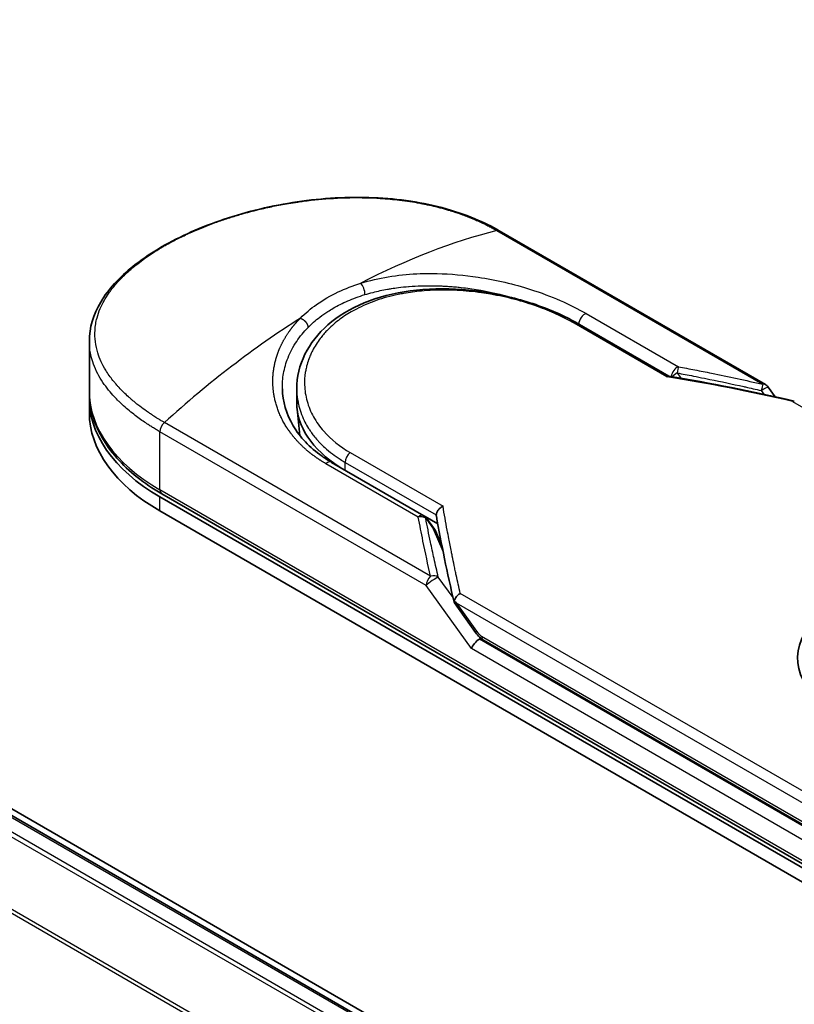
# Model space of a CAD drawing. Units: millimetres. Extents: x 72 to 6769, y 40 to 1451.
# Drawn here: x 359 to 434, y 934 to 1029 of the extents above; entities that cross this region are included whole.
import ezdxf

# ---------------------------------------------------------------- set-up
doc = ezdxf.new("R2010")
doc.units = ezdxf.units.MM
doc.header["$LTSCALE"] = 5
doc.layers.add('Visible (ISO)', color=7, linetype='Continuous', lineweight=35)
doc.layers.add('Visible Narrow (ISO)', color=7, linetype='Continuous', lineweight=25)

msp = doc.modelspace()

# ---------------------------------------------------------------- linework, layer by layer
at = {"layer": 'Visible (ISO)'}
for p, q in [((522.8189, 857.2552), (225.7936, 1028.7428)), ((521.4335, 857.4076), (226.9376, 1027.4349)), ((430.8649, 993.465), (405.1184, 1008.3298)), ((412.6609, 999.392), (421.5217, 994.2762)), ((365.4585, 992.8111), (365.4585, 997.653)), ((385.5197, 991.7034), (385.5197, 993.055)), ((431.1254, 993.229), (431.8048, 992.2821)), ((365.4585, 990.7699), (365.4585, 992.1307)), ((385.8292, 988.5345), (385.5504, 991.132)), ((388.8919, 985.9446), (397.8207, 980.7895)), ((372.2927, 982.6049), (443.0033, 941.7801)), ((443.1759, 942.079), (372.4652, 982.9039)), ((372.2927, 981.2441), (443.0033, 940.4193)), ((397.9388, 980.7069), (399.1616, 980.001)), ((398.0788, 980.5568), (398.8517, 979.4906)), ((399.5752, 977.8236), (398.9454, 979.324)), ((400.7755, 972.3556), (402.8292, 969.493)), ((403.58, 968.75), (443.7652, 945.5491))]:
    msp.add_line(p, q, dxfattribs=at)
for centre, start, end in [((430.4482, 992.7433), 35.649907, 60), ((397.4041, 980.0678), 35.936418, 59.999949), ((398.177, 979.0015), 22.771848, 35.936496)]:
    msp.add_arc(centre, 0.8333, start, end, dxfattribs=at)
for centre, major_axis, ratio, start_param, end_param in [((388.7918, 992.1307), (-23.3333, 0), 0.5773503, 6.0642997, 6.0643023), ((388.7918, 992.1307), (-23.3333, 0), 0.5773503, 6.2583644, 7.0685835), ((401.5197, 991.7034), (-16, 0), 0.5773503, 0, 0.7384935), ((388.7918, 990.7699), (-23.3333, 0), 0.5773503, 0, 0.7853982), ((446.8924, 967.0234), (12.9265, 0), 0.5773503, 6.173601, 9.8735937), ((407.3693, 976.0162), (-8.5807, 2.8095), 0.7250098, 0.9574347, 0.9944899), ((403.001, 968.2775), (-0.5704, -0.6297), 0.3788522, 4.0085227, 5.5793191), ((402.1676, 969.4391), (1.1622, -0.4333), 0.4514162, 5.9263231, 6.1390733), ((402.2243, 969.3601), (1.6243, -2.9046), 0.2252866, 1.2997199, 1.3174832), ((402.1676, 969.4951), (1.0261, -1.315), 0.4407385, 0.8249934, 0.855705), ((403.9967, 969.4717), (-0.4167, -0.7217), 0.5773503, 6.2831095, 6.2832033)]:
    msp.add_ellipse(centre, major_axis=major_axis, ratio=ratio, start_param=start_param, end_param=end_param, dxfattribs=at)
for points, knots in [([(365.4585, 997.653), (365.4584, 998.9401), (365.8446, 1000.2351), (367.2859, 1002.6692), (368.3619, 1003.8424), (371.149, 1006.0668), (372.9361, 1007.1344), (376.927, 1008.9608), (379.1763, 1009.7434), (383.8494, 1010.9108), (386.3293, 1011.3119), (391.2526, 1011.6458), (393.7566, 1011.5777), (398.4701, 1010.9308), (400.7378, 1010.3377), (403.5755, 1009.1535), (404.3721, 1008.7607), (405.1184, 1008.3298)], [0.0000837, 0.0000837, 0.0000837, 0.0000837, 0.41554, 0.41554, 0.8361633, 0.8361633, 1.284609, 1.284609, 1.7293811, 1.7293811, 2.171886, 2.171886, 2.6186717, 2.6186717, 3.0673693, 3.0673693, 3.2546564, 3.2546564, 3.2546564, 3.2546564]), ([(385.5197, 993.055), (385.5198, 994.191), (385.7926, 995.3404), (386.8244, 997.4339), (387.5871, 998.406), (389.5129, 1000.0845), (390.7079, 1000.8056), (393.3906, 1001.9119), (394.9165, 1002.3044), (398.1142, 1002.7337), (399.8275, 1002.7712), (403.2253, 1002.5218), (404.9524, 1002.23), (408.1821, 1001.3951), (409.7265, 1000.844), (411.6401, 999.9506), (412.1664, 999.6775), (412.6609, 999.392)], [0.0000097, 0.0000097, 0.0000097, 0.0000097, 0.2942976, 0.2942976, 0.5841203, 0.5841203, 0.8801939, 0.8801939, 1.1819269, 1.1819269, 1.4878992, 1.4878992, 1.7960939, 1.7960939, 2.1022447, 2.1022447, 2.2262416, 2.2262416, 2.2262416, 2.2262416]), ([(421.5019, 994.2794), (421.4891, 994.2815), (421.4756, 994.2815), (421.4306, 994.2744), (421.397, 994.2592), (421.3532, 994.2284), (421.3447, 994.222), (421.3361, 994.215)], [-0.021143366, -0.021143366, -0.021143366, -0.021143366, -0.014523547, -0.014523547, 0, 0, 0.003465603, 0.003465603, 0.003465603, 0.003465603]), ([(384.1343, 993.0663), (384.1603, 991.8471), (384.5135, 990.6134), (385.8204, 988.3942), (386.773, 987.3747), (388.2625, 986.3267), (388.5704, 986.1303), (388.8919, 985.9446)], [0, 0, 0, 0, 0.35455506, 0.35455506, 0.69693083, 0.69693083, 0.78060307, 0.78060307, 0.78060307, 0.78060307]), ([(365.4585, 992.8111), (365.4585, 992.0554), (365.5618, 991.2998), (365.9685, 989.8172), (366.2716, 989.0904), (367.062, 987.686), (367.5491, 987.0084), (368.6896, 985.716), (369.343, 985.1012), (370.7979, 983.9451), (371.5995, 983.4037), (372.4652, 982.9039)], [3.92699082, 3.92699082, 3.92699082, 3.92699082, 4.08407045, 4.08407045, 4.24115008, 4.24115008, 4.39822972, 4.39822972, 4.55530935, 4.55530935, 4.71238898, 4.71238898, 4.71238898, 4.71238898]), ([(433.4824, 991.8317), (433.4913, 991.8372), (433.5001, 991.8422), (433.5382, 991.8613), (433.566, 991.8692), (433.6143, 991.8706), (433.6353, 991.8656), (433.654, 991.8547)], [-0.003547409, -0.003547409, -0.003547409, -0.003547409, 0, 0, 0.01211107, 0.01211107, 0.022922485, 0.022922485, 0.022922485, 0.022922485]), ([(399.0176, 980.8592), (399.0183, 980.9409), (399.0368, 981.026), (399.1061, 981.196), (399.1564, 981.2792), (399.2847, 981.4384), (399.363, 981.5125), (399.5178, 981.6264), (399.5909, 981.6696), (399.6674, 981.7049), (399.6691, 981.7057), (399.6707, 981.7064)], [0.000001, 0.000001, 0.000001, 0.000001, 0.018080043, 0.018080043, 0.036295896, 0.036295896, 0.055519199, 0.055519199, 0.070877664, 0.070877664, 0.071213014, 0.071213014, 0.071213014, 0.071213014]), ([(400.7644, 972.5463), (400.7768, 972.6186), (400.8019, 972.6923), (400.874, 972.8368), (400.9204, 972.9068), (401.0215, 973.0283), (401.0735, 973.0806), (401.1811, 973.172), (401.2358, 973.2116), (401.3085, 973.2564), (401.3248, 973.2659), (401.3412, 973.275)], [0.000001, 0.000001, 0.000001, 0.000001, 0.015758643, 0.015758643, 0.031372002, 0.031372002, 0.044623373, 0.044623373, 0.056759808, 0.056759808, 0.060218781, 0.060218781, 0.060218781, 0.060218781]), ([(400.7755, 972.3556), (400.7746, 972.3568), (400.7737, 972.3581), (400.7565, 972.3836), (400.7471, 972.4114), (400.7434, 972.4741), (400.7497, 972.5091), (400.7644, 972.5463)], [0.022084671, 0.022084671, 0.022084671, 0.022084671, 0.022723533, 0.022723533, 0.035112537, 0.035112537, 0.047974053, 0.047974053, 0.047974053, 0.047974053]), ([(403.58, 968.7501), (403.4394, 968.8313), (403.3122, 968.9363), (403.0629, 969.1862), (402.9416, 969.3363), (402.8292, 969.493)], [0, 0, 0, 0, 0.030484184, 0.030484184, 0.065431169, 0.065431169, 0.065431169, 0.065431169])]:
    msp.add_open_spline(points, degree=3, knots=knots, dxfattribs=at)
for points in [[(398.8411, 1003.0218), (398.8417, 1003.0216), (398.8423, 1003.0214), (398.8429, 1003.0212)], [(421.5019, 994.2794), (425.5683, 993.6144), (429.6121, 992.8028), (433.6233, 991.8669)], [(399.0269, 980.7557), (399.0206, 980.7915), (399.0173, 980.8262), (399.0176, 980.8592)], [(400.7495, 972.4127), (400.083, 975.2512), (399.5036, 978.038), (399.0269, 980.7557)]]:
    msp.add_open_spline(points, degree=3, dxfattribs=at)
at = {"layer": 'Visible Narrow (ISO)'}
for p, q in [((226.6876, 1027.4102), (521.2868, 857.3232)), ((225.1674, 1026.3856), (519.6394, 856.3721)), ((520.0382, 856.6023), (225.439, 1026.6893)), ((222.3271, 1020.6623), (516.587, 850.7713)), ((516.7156, 851.0531), (222.409, 1020.971)), ((404.8624, 1008.3555), (430.6089, 993.4908)), ((413.5115, 1000.3423), (422.4404, 995.1872)), ((421.3361, 994.215), (412.3524, 999.4017)), ((422.3147, 994.5908), (422.669, 994.0845)), ((430.4483, 992.8842), (430.7069, 992.5239)), ((433.4824, 991.8317), (476.1623, 967.1905)), ((398.4677, 974.9341), (372.7212, 989.7988)), ((398.0391, 974.032), (372.2927, 988.8967)), ((372.2927, 983.2853), (372.2927, 988.8967)), ((390.687, 986.8931), (399.6707, 981.7064)), ((397.2784, 980.6599), (388.3495, 985.815)), ((390.206, 985.1858), (390.206, 985.9466)), ((390.206, 985.9466), (399.0176, 980.8592)), ((443.0033, 942.4605), (372.2927, 983.2853)), ((372.2927, 981.2441), (372.2927, 982.6049)), ((397.9934, 980.5488), (398.7662, 979.4826)), ((399.6777, 977.3113), (398.7662, 979.4826)), ((399.5233, 978.087), (399.4459, 978.1316)), ((400.6438, 972.8655), (399.2176, 974.8534)), ((402.4117, 967.9373), (398.0392, 974.032)), ((444.0212, 948.6338), (401.3412, 973.275)), ((443.5926, 947.7317), (400.9855, 972.3309)), ((400.9855, 972.3309), (402.917, 969.6386)), ((403.4074, 969.1315), (443.5926, 945.9306)), ((443.5926, 945.5224), (403.1882, 968.8498)), ((443.0033, 944.5017), (402.4117, 967.9373))]:
    msp.add_line(p, q, dxfattribs=at)
for centre, major_axis, ratio, start_param, end_param in [((390.8965, 951.8405), (-40.3292, -52.7204), 0.5890509, 3.7782458, 4.0402187), ((404.7017, 1007.6081), (0.4167, 0.7217), 0.5773503, 0, 0.5092192), ((391.68, 1002.5605), (0.2456, -0.7963), 0.4548502, 0.9140083, 2.4789232), ((388.7918, 992.8111), (20.8333, 0), 0.5773503, 1.0073439, 1.0073767), ((386.6871, 949.4102), (-40.9219, -55.6441), 0.5439864, 4.0914854, 4.3534583), ((413.3858, 999.605), (-0.4167, -0.7217), 0.5773503, 3.7120049, 5.4282404), ((412.2442, 998.6703), (0.4167, 0.7217), 0.5773503, 6.2831841, 6.8838242), ((422.3147, 994.4499), (-0.4167, -0.7217), 0.5773503, 3.7120091, 5.3122052), ((422.3147, 994.4499), (-0.1527, -0.8192), 0.0314285, 3.59843, 4.5453758), ((463.0273, 912.8215), (114.2437, -61.6909), 0.4900215, 2.0821655, 2.190028), ((422.3147, 994.4499), (-0.6828, -0.4778), 0.1392071, 4.6152878, 5.3895076), ((430.4482, 992.7433), (-0.1888, -0.8117), 0.0388777, 3.5512727, 4.5469797), ((430.4482, 992.7433), (0.4167, 0.7217), 0.5773503, 0, 0.5092256), ((388.7918, 992.8111), (-23.3333, 0), 0.5773503, 0, 0.7853982), ((372.8819, 989.2369), (0.4167, 0.7217), 0.5773503, 1.0615772, 2.3561945), ((401.5197, 988.5926), (-15.6667, 0), 0.5773503, 0.1071706, 0.1071724), ((390.7953, 986.2868), (-0.4167, -0.7217), 0.5773503, 4.1117504, 5.4977881), ((388.4752, 985.2229), (0.4167, 0.7217), 0.5773503, 0, 1.0003797), ((372.8819, 983.6255), (-0.4167, -0.7217), 0.5773503, 5.4977871, 6.2831853), ((397.4041, 980.0678), (0.4167, 0.7217), 0.5773503, 0.0000002, 1.0003797), ((397.4041, 980.0678), (0.818, 0.1593), 0.7263957, 0.6360667, 1.5829779), ((397.4041, 980.0678), (0.6747, 0.4891), 0.1274747, 0, 0.4242652), ((398.177, 979.0015), (0.6747, 0.4891), 0.1274747, 0, 0.4242158), ((398.177, 979.0015), (0.7684, 0.3226), 0.5351938, 0, 0.5044076), ((398.6284, 974.3722), (0.4167, 0.7217), 0.577375, 1.0616368, 2.3562078), ((398.6284, 974.3722), (0.6771, 0.4858), 0.1380712, 0.4248892, 2.5192583), ((398.6284, 974.3722), (0.8114, 0.1898), 0.7008381, 0.6094199, 1.6050556), ((403.5063, 969.9788), (-0.6771, -0.4858), 0.1380702, 5.6608507, 6.283187), ((402.5865, 971.9417), (1.0602, -2.8535), 0.2432493, 5.5559476, 5.9968027), ((403.9967, 969.4717), (-0.4167, -0.7217), 0.5773503, 5.4978014, 6.2831095)]:
    msp.add_ellipse(centre, major_axis=major_axis, ratio=ratio, start_param=start_param, end_param=end_param, dxfattribs=at)
for points, degree, knots in [([(372.7212, 989.7988), (372.6877, 989.8181), (372.6535, 989.8378), (372.6186, 989.8579), (372.5762, 989.8825), (372.533, 989.9078), (372.4884, 989.9344), (372.4444, 989.9605), (372.399, 989.9879), (372.3507, 990.0168), (372.3388, 990.024), (372.3268, 990.0312), (372.3148, 990.0384), (372.234, 990.0869), (372.1516, 990.137), (372.0677, 990.1891), (372.0255, 990.2153), (371.9828, 990.242), (371.9393, 990.2693), (371.9258, 990.2778), (371.9122, 990.2863), (371.8985, 990.2949), (371.8402, 990.3315), (371.7808, 990.369), (371.7208, 990.4074), (371.7078, 990.4157), (371.6947, 990.424), (371.6816, 990.4324), (371.5858, 990.4939), (371.4886, 990.5576), (371.3905, 990.6232), (371.2947, 990.6874), (371.1981, 990.7535), (371.0998, 990.8214), (371.059, 990.8496), (371.0177, 990.8782), (370.9762, 990.9072), (370.7707, 991.0508), (370.5578, 991.2041), (370.3459, 991.3651), (370.3154, 991.3883), (370.2849, 991.4116), (370.2544, 991.4351), (370.1282, 991.5323), (370.0026, 991.6322), (369.8783, 991.734), (369.7467, 991.8417), (369.6167, 991.9516), (369.4879, 992.063), (369.4048, 992.1349), (369.3219, 992.2079), (369.2395, 992.2821), (368.9258, 992.5645), (368.621, 992.8625), (368.3365, 993.1698), (368.261, 993.2514), (368.1869, 993.3337), (368.1142, 993.4165), (368.0647, 993.4729), (368.0157, 993.5296), (367.9674, 993.5867), (367.8908, 993.6772), (367.8157, 993.7685), (367.7424, 993.8605), (367.487, 994.1813), (367.2527, 994.5119), (367.0456, 994.8511), (366.7151, 995.3925), (366.4546, 995.9558), (366.2763, 996.534), (366.2227, 996.7077), (366.1765, 996.8828), (366.1376, 997.059), (366.057, 997.4247), (366.0107, 997.7856), (365.9982, 998.1492), (365.9849, 998.5344), (366.0093, 998.9226), (366.0757, 999.3228), (366.1077, 999.5153), (366.1492, 999.7085), (366.2005, 999.9019), (366.282, 1000.2089), (366.388, 1000.5165), (366.5187, 1000.8227), (366.7387, 1001.3382), (366.9983, 1001.8006), (367.3518, 1002.3093), (367.447, 1002.4463), (367.5438, 1002.5781), (367.6422, 1002.7059), (367.8671, 1002.9983), (368.1001, 1003.2702), (368.3482, 1003.536), (368.4682, 1003.6645), (368.5976, 1003.7976), (368.7366, 1003.9343), (368.9, 1004.095), (369.0767, 1004.2608), (369.267, 1004.4301), (369.3956, 1004.5446), (369.5279, 1004.6585), (369.6635, 1004.7717), (370.0801, 1005.1191), (370.4993, 1005.4384), (370.9738, 1005.7689), (371.4889, 1006.1278), (372.0433, 1006.4795), (372.6302, 1006.8184), (372.7404, 1006.882), (372.8517, 1006.9451), (372.964, 1007.0078), (373.3174, 1007.2049), (373.6845, 1007.3988), (374.0524, 1007.5835), (374.4294, 1007.7728), (374.8074, 1007.9525), (375.2056, 1008.1319), (375.4076, 1008.2229), (375.6147, 1008.3138), (375.8243, 1008.4034), (376.4535, 1008.6723), (377.0652, 1008.9131), (377.7283, 1009.1522), (377.771, 1009.1676), (377.8138, 1009.1829), (377.8567, 1009.1982), (378.2439, 1009.3361), (378.6391, 1009.4697), (379.0398, 1009.5978), (379.4128, 1009.717), (379.7923, 1009.8321), (380.1759, 1009.9421), (380.7203, 1010.0984), (381.273, 1010.2445), (381.8262, 1010.3787), (382.2639, 1010.4848), (382.8139, 1010.6081), (383.2564, 1010.6991), (383.7174, 1010.7939), (384.2068, 1010.8863), (384.7159, 1010.9722), (385.0267, 1011.0247), (385.3316, 1011.0725), (385.628, 1011.1158), (385.817, 1011.1434), (386.0026, 1011.1691), (386.1841, 1011.1931), (387.1459, 1011.3203), (388.1131, 1011.4138), (389.0713, 1011.4709), (390.1447, 1011.5349), (391.2067, 1011.5531), (392.237, 1011.5277), (392.6937, 1011.5164), (393.1443, 1011.4967), (393.587, 1011.4689), (394.2336, 1011.4284), (394.8644, 1011.3707), (395.4777, 1011.297), (396.1463, 1011.2166), (396.794, 1011.1172), (397.4186, 1011.0009), (397.5404, 1010.9782), (397.6614, 1010.9549), (397.7814, 1010.9309), (397.8376, 1010.9197), (397.8937, 1010.9084), (397.9496, 1010.8969), (398.2172, 1010.8419), (398.481, 1010.7836), (398.74, 1010.7224), (399.3101, 1010.5877), (399.8568, 1010.4386), (400.3687, 1010.282), (400.3791, 1010.2789), (400.3894, 1010.2757), (400.3997, 1010.2725), (400.7463, 1010.1661), (401.0853, 1010.054), (401.4101, 1009.9383), (401.5968, 1009.8719), (401.7788, 1009.8044), (401.9549, 1009.7365), (401.9953, 1009.7209), (402.0354, 1009.7053), (402.0751, 1009.6897), (402.2989, 1009.602), (402.5124, 1009.514), (402.7133, 1009.428), (402.7796, 1009.3996), (402.845, 1009.3713), (402.9094, 1009.343), (403.085, 1009.266), (403.2535, 1009.1891), (403.4148, 1009.1128), (403.5309, 1009.0579), (403.6432, 1009.0033), (403.7517, 1008.9496), (403.7572, 1008.9469), (403.7627, 1008.9442), (403.7682, 1008.9414), (403.7783, 1008.9364), (403.7882, 1008.9315), (403.798, 1008.9266), (403.8695, 1008.8911), (403.9353, 1008.8583), (403.9987, 1008.8259), (404.0613, 1008.7939), (404.1217, 1008.7624), (404.1826, 1008.7302), (404.2156, 1008.7128), (404.2487, 1008.6951), (404.2822, 1008.6773), (404.3415, 1008.6457), (404.3927, 1008.6184), (404.446, 1008.5892), (404.4683, 1008.577), (404.491, 1008.5645), (404.5146, 1008.5515), (404.5521, 1008.5309), (404.5894, 1008.51), (404.6259, 1008.4896), (404.6719, 1008.4637), (404.7166, 1008.4385), (404.7589, 1008.4145), (404.7953, 1008.3939), (404.8299, 1008.3742), (404.8624, 1008.3555)], 3, [0.0000002, 0.0000002, 0.0000002, 0.0000002, 0.2682475, 0.2682475, 0.2682475, 0.5950492, 0.5950492, 0.5950492, 0.9175476, 0.9175476, 0.9175476, 0.9973105, 0.9973105, 0.9973105, 1.5324971, 1.5324971, 1.5324971, 1.8013532, 1.8013532, 1.8013532, 1.884922, 1.884922, 1.884922, 2.2416162, 2.2416162, 2.2416162, 2.3189969, 2.3189969, 2.3189969, 2.8853233, 2.8853233, 2.8853233, 3.4384716, 3.4384716, 3.4384716, 3.6683296, 3.6683296, 3.6683296, 4.8051961, 4.8051961, 4.8051961, 4.9689965, 4.9689965, 4.9689965, 5.6470917, 5.6470917, 5.6470917, 6.3645688, 6.3645688, 6.3645688, 6.8278915, 6.8278915, 6.8278915, 8.5931806, 8.5931806, 8.5931806, 9.0617284, 9.0617284, 9.0617284, 9.3810896, 9.3810896, 9.3810896, 9.8870347, 9.8870347, 9.8870347, 11.6494142, 11.6494142, 11.6494142, 14.4627643, 14.4627643, 14.4627643, 15.3079613, 15.3079613, 15.3079613, 17.0624252, 17.0624252, 17.0624252, 18.9213702, 18.9213702, 18.9213702, 19.815389, 19.815389, 19.815389, 21.2343432, 21.2343432, 21.2343432, 23.6237641, 23.6237641, 23.6237641, 24.267204, 24.267204, 24.267204, 25.7384356, 25.7384356, 25.7384356, 26.4501686, 26.4501686, 26.4501686, 27.2870817, 27.2870817, 27.2870817, 27.853107, 27.853107, 27.853107, 29.5914632, 29.5914632, 29.5914632, 31.4790797, 31.4790797, 31.4790797, 31.8333722, 31.8333722, 31.8333722, 32.947562, 32.947562, 32.947562, 34.0894487, 34.0894487, 34.0894487, 34.6687336, 34.6687336, 34.6687336, 36.4081819, 36.4081819, 36.4081819, 36.5202413, 36.5202413, 36.5202413, 37.5311247, 37.5311247, 37.5311247, 38.4720504, 38.4720504, 38.4720504, 39.8075036, 39.8075036, 39.8075036, 40.8641004, 40.8641004, 40.8641004, 41.9647381, 41.9647381, 41.9647381, 42.6368082, 42.6368082, 42.6368082, 43.0653758, 43.0653758, 43.0653758, 45.3365296, 45.3365296, 45.3365296, 47.8809661, 47.8809661, 47.8809661, 49.0091114, 49.0091114, 49.0091114, 50.6570538, 50.6570538, 50.6570538, 52.4534826, 52.4534826, 52.4534826, 52.8039224, 52.8039224, 52.8039224, 52.968006, 52.968006, 52.968006, 53.7533676, 53.7533676, 53.7533676, 55.4817925, 55.4817925, 55.4817925, 55.5166925, 55.5166925, 55.5166925, 56.6883416, 56.6883416, 56.6883416, 57.3614027, 57.3614027, 57.3614027, 57.5157764, 57.5157764, 57.5157764, 58.3845884, 58.3845884, 58.3845884, 58.6716005, 58.6716005, 58.6716005, 59.4544999, 59.4544999, 59.4544999, 60.0177202, 60.0177202, 60.0177202, 60.0464036, 60.0464036, 60.0464036, 60.0988256, 60.0988256, 60.0988256, 60.4804935, 60.4804935, 60.4804935, 60.8578212, 60.8578212, 60.8578212, 61.0619869, 61.0619869, 61.0619869, 61.4219772, 61.4219772, 61.4219772, 61.5725379, 61.5725379, 61.5725379, 61.8121634, 61.8121634, 61.8121634, 62.1146609, 62.1146609, 62.1146609, 62.3745537, 62.3745537, 62.3745537, 62.3745537]), ([(391.7093, 1003.2571), (393.4416, 1003.7943), (395.2883, 1004.0837), (397.1339, 1004.1756), (397.5642, 1004.197), (397.997, 1004.2079), (398.4331, 1004.2084), (398.6538, 1004.2087), (398.8691, 1004.2064), (399.0929, 1004.2015), (400.4081, 1004.1728), (401.7495, 1004.0519), (403.0642, 1003.8517), (404.8114, 1003.5857), (406.5336, 1003.1775), (408.1489, 1002.6627), (410.1409, 1002.0279), (411.9702, 1001.2321), (413.5115, 1000.3423)], 3, [0, 0, 0, 0, 4.9210891, 4.9210891, 4.9210891, 6.0681686, 6.0681686, 6.0681686, 6.6484847, 6.6484847, 6.6484847, 10.0593264, 10.0593264, 10.0593264, 14.5917953, 14.5917953, 14.5917953, 20.1812515, 20.1812515, 20.1812515, 20.1812515]), ([(385.8744, 999.8883), (386.3375, 1000.3597), (386.8642, 1000.8058), (387.4463, 1001.216), (388.0813, 1001.6635), (388.7822, 1002.0682), (389.5335, 1002.4211), (390.2223, 1002.7446), (390.9533, 1003.0246), (391.7093, 1003.2571)], 3, [0, 0, 0, 0, 2.6620505, 2.6620505, 2.6620505, 5.5663935, 5.5663935, 5.5663935, 8.2287289, 8.2287289, 8.2287289, 8.2287289]), ([(412.3524, 999.4017), (411.8887, 999.6694), (411.3829, 999.933), (410.8347, 1000.1881), (410.2912, 1000.441), (409.6893, 1000.6923), (409.0614, 1000.9238), (408.392, 1001.1705), (407.6398, 1001.4126), (406.8956, 1001.6162), (406.1385, 1001.8233), (405.3553, 1002.0027), (404.5646, 1002.1482), (404.4678, 1002.1661), (404.368, 1002.1838), (404.271, 1002.2006), (403.9856, 1002.2499), (403.6936, 1002.2959), (403.3935, 1002.3381), (402.9913, 1002.3945), (402.5917, 1002.4414), (402.2094, 1002.4783), (401.4259, 1002.5538), (400.6467, 1002.5944), (399.8748, 1002.599), (399.1236, 1002.6035), (398.319, 1002.5707), (397.5828, 1002.5027), (396.9975, 1002.4487), (396.4639, 1002.3774), (395.8885, 1002.2761), (395.6803, 1002.2395), (395.5396, 1002.2126), (395.3345, 1002.1702), (394.9394, 1002.0884), (394.623, 1002.0126), (394.2461, 1001.9097), (393.8921, 1001.813), (393.5469, 1001.7066), (393.21, 1001.5902), (392.5578, 1001.365), (391.8757, 1001.0747), (391.2913, 1000.7714), (391.1257, 1000.6855), (390.96, 1000.5945), (390.7958, 1000.4995), (390.3547, 1000.2441), (389.9257, 999.9592), (389.5452, 999.6667), (389.1569, 999.3682), (388.7602, 999.0146), (388.4341, 998.6741), (388.378, 998.6154), (388.3227, 998.5562), (388.2684, 998.4964), (388.2125, 998.4348), (388.1623, 998.3782), (388.1083, 998.3155), (388.0521, 998.2501), (388.0046, 998.1931), (387.9506, 998.1266), (387.8991, 998.0631), (387.8486, 997.9991), (387.7993, 997.9346), (387.5044, 997.5492), (387.2445, 997.1381), (387.0345, 996.7246), (386.9642, 996.5861), (386.8988, 996.4464), (386.8383, 996.3058), (386.7726, 996.1532), (386.7264, 996.0359), (386.6712, 995.882), (386.5948, 995.6693), (386.5301, 995.4579), (386.4764, 995.2449), (386.4585, 995.1739), (386.4423, 995.1027), (386.4269, 995.0317), (386.4117, 994.9614), (386.399, 994.9003), (386.386, 994.8302), (386.3737, 994.7631), (386.3624, 994.696), (386.3522, 994.629), (386.2909, 994.2271), (386.267, 993.8272), (386.2795, 993.4296), (386.2883, 993.1457), (386.3094, 992.9203), (386.3527, 992.6401), (386.3932, 992.3783), (386.4496, 992.1174), (386.5222, 991.8584), (386.6665, 991.3434), (386.8755, 990.8356), (387.1463, 990.3464), (387.2749, 990.1139), (387.4247, 989.873), (387.5956, 989.6312), (387.7666, 989.3894), (387.9465, 989.164), (388.1265, 988.9582), (388.8412, 988.1415), (389.7286, 987.4465), (390.687, 986.8931)], 3, [0, 0, 0, 0, 1.9326653, 1.9326653, 1.9326653, 3.8488842, 3.8488842, 3.8488842, 5.8916984, 5.8916984, 5.8916984, 7.9696267, 7.9696267, 7.9696267, 8.2240952, 8.2240952, 8.2240952, 8.9724883, 8.9724883, 8.9724883, 9.9753498, 9.9753498, 9.9753498, 12.0308764, 12.0308764, 12.0308764, 14.0313897, 14.0313897, 14.0313897, 15.6217751, 15.6217751, 15.6217751, 16.1972366, 16.1972366, 16.1972366, 17.3057245, 17.3057245, 17.3057245, 18.3470187, 18.3470187, 18.3470187, 20.362564, 20.362564, 20.362564, 20.9336993, 20.9336993, 20.9336993, 22.4687735, 22.4687735, 22.4687735, 24.0353656, 24.0353656, 24.0353656, 24.3052621, 24.3052621, 24.3052621, 24.5833723, 24.5833723, 24.5833723, 24.8731564, 24.8731564, 24.8731564, 25.1498142, 25.1498142, 25.1498142, 26.8020109, 26.8020109, 26.8020109, 27.3553513, 27.3553513, 27.3553513, 27.9559601, 27.9559601, 27.9559601, 28.7859713, 28.7859713, 28.7859713, 29.0626439, 29.0626439, 29.0626439, 29.3362649, 29.3362649, 29.3362649, 29.5980541, 29.5980541, 29.5980541, 31.1687701, 31.1687701, 31.1687701, 32.2898136, 32.2898136, 32.2898136, 33.3369313, 33.3369313, 33.3369313, 35.4195262, 35.4195262, 35.4195262, 36.4087956, 36.4087956, 36.4087956, 37.3980651, 37.3980651, 37.3980651, 41.3252759, 41.3252759, 41.3252759, 41.3252759]), ([(392.1168, 1002.1627), (392.3744, 1002.2416), (392.6356, 1002.3149), (392.8994, 1002.3825), (393.357, 1002.4997), (393.8224, 1002.5999), (394.291, 1002.6835), (394.4297, 1002.7082), (394.5645, 1002.7308), (394.6982, 1002.7519), (394.9145, 1002.786), (395.128, 1002.8163), (395.3517, 1002.8445), (395.6811, 1002.8861), (396.0098, 1002.9199), (396.3426, 1002.9469), (396.3657, 1002.9488), (396.3888, 1002.9507), (396.412, 1002.9525), (396.78, 1002.9813), (397.1551, 1003.0022), (397.5587, 1003.0146), (397.6735, 1003.0181), (397.7906, 1003.0209), (397.908, 1003.0229), (398.1948, 1003.0277), (398.484, 1003.0274), (398.7478, 1003.0234), (399.0007, 1003.0195), (399.2729, 1003.0115), (399.5471, 1002.9992), (399.6772, 1002.9934), (399.8077, 1002.9866), (399.9368, 1002.979), (400.1411, 1002.967), (400.3447, 1002.9528), (400.5425, 1002.9369), (400.7468, 1002.9206), (400.9253, 1002.9044), (401.1238, 1002.8845), (401.1575, 1002.8811), (401.1911, 1002.8777), (401.2248, 1002.8742), (401.7802, 1002.8166), (402.335, 1002.7432), (402.8851, 1002.6555), (403.0342, 1002.6317), (403.183, 1002.6069), (403.3313, 1002.581), (403.7554, 1002.5071), (404.1523, 1002.429), (404.524, 1002.3495), (404.7463, 1002.302), (404.9596, 1002.2539), (405.1643, 1002.2057), (405.4843, 1002.1305), (405.7997, 1002.0514), (406.1332, 1001.9619), (406.3614, 1001.9007), (406.598, 1001.8346), (406.8498, 1001.7608), (407.1278, 1001.6793), (407.41, 1001.5924), (407.6902, 1001.5017), (407.753, 1001.4814), (407.8157, 1001.4609), (407.8782, 1001.4402)], 3, [0.0000031, 0.0000031, 0.0000031, 0.0000031, 0.7408973, 0.7408973, 0.7408973, 2.0261245, 2.0261245, 2.0261245, 2.4065096, 2.4065096, 2.4065096, 3.0214449, 3.0214449, 3.0214449, 3.9272702, 3.9272702, 3.9272702, 3.9902079, 3.9902079, 3.9902079, 4.9902163, 4.9902163, 4.9902163, 5.2746535, 5.2746535, 5.2746535, 5.9691261, 5.9691261, 5.9691261, 6.6348549, 6.6348549, 6.6348549, 6.9506698, 6.9506698, 6.9506698, 7.4503311, 7.4503311, 7.4503311, 7.9664725, 7.9664725, 7.9664725, 8.0539755, 8.0539755, 8.0539755, 9.4985137, 9.4985137, 9.4985137, 9.8900541, 9.8900541, 9.8900541, 11.0093903, 11.0093903, 11.0093903, 11.6789279, 11.6789279, 11.6789279, 12.7249986, 12.7249986, 12.7249986, 13.4404839, 13.4404839, 13.4404839, 14.230417, 14.230417, 14.230417, 14.407443, 14.407443, 14.407443, 14.407443]), ([(389.0409, 1000.8423), (389.5071, 1001.1114), (389.9464, 1001.3312), (390.4484, 1001.5494), (390.9627, 1001.7729), (391.5325, 1001.9839), (392.1168, 1002.1627)], 3, [0, 0, 0, 0, 1.6819497, 1.6819497, 1.6819497, 3.4048968, 3.4048968, 3.4048968, 3.4048968]), ([(386.6133, 998.9854), (386.9483, 999.3267), (387.3422, 999.6747), (387.7535, 999.9881), (388.0121, 1000.1851), (388.2457, 1000.3483), (388.5191, 1000.5242), (388.6905, 1000.6345), (388.8656, 1000.7412), (389.0409, 1000.8423)], 3, [0.0001461, 0.0001461, 0.0001461, 0.0001461, 1.6817036, 1.6817036, 1.6817036, 2.7389439, 2.7389439, 2.7389439, 3.4013927, 3.4013927, 3.4013927, 3.4013927]), ([(388.3495, 985.815), (387.7941, 986.1358), (387.2706, 986.4811), (386.7829, 986.8499), (385.871, 987.6389), (385.1068, 988.5106), (384.7648, 988.9637), (383.7488, 990.5467), (383.2046, 992.2784), (383.0673, 993.5295), (383.2076, 995.1367), (383.744, 996.6749), (383.8833, 997.0138), (384.2693, 997.8277), (384.7668, 998.6058), (385.0978, 999.0495), (385.4681, 999.4778), (385.8744, 999.8883)], 5, [0, 0, 0, 0, 0, 0, 3.3449907, 3.3449907, 3.3449907, 6.7132597, 6.7132597, 6.7132597, 14.6479113, 14.6479113, 14.6479113, 16.9171499, 16.9171499, 16.9171499, 20.2013892, 20.2013892, 20.2013892, 20.2013892, 20.2013892, 20.2013892]), ([(385.8744, 999.8883), (385.941, 999.8653), (386.0104, 999.8342), (386.0899, 999.7912), (386.2542, 999.6729), (386.395, 999.5193), (386.4508, 999.4405), (386.5341, 999.3019), (386.5846, 999.1658), (386.6013, 999.1015), (386.6105, 999.0411), (386.6132, 998.9853)], 5, [0.0000001, 0.0000001, 0.0000001, 0.0000001, 0.0000001, 0.0000001, 0.3999275, 0.3999275, 0.3999275, 0.7998549, 0.7998549, 0.7998549, 1.1844363, 1.1844363, 1.1844363, 1.1844363, 1.1844363, 1.1844363]), ([(384.1343, 993.0663), (384.1238, 993.5556), (384.1609, 994.0512), (384.2491, 994.5483), (384.3385, 995.0528), (384.478, 995.5522), (384.6797, 996.0608), (384.8923, 996.5968), (385.178, 997.1401), (385.5162, 997.6439), (385.8407, 998.1272), (386.2095, 998.5739), (386.6132, 998.9853)], 3, [11.3556883, 11.3556883, 11.3556883, 11.3556883, 13.2976767, 13.2976767, 13.2976767, 15.2685457, 15.2685457, 15.2685457, 17.3453911, 17.3453911, 17.3453911, 19.3383907, 19.3383907, 19.3383907, 19.3383907]), ([(372.2927, 988.8967), (372.1894, 988.9563), (372.0755, 989.0231), (371.956, 989.0946), (371.833, 989.1682), (371.704, 989.2468), (371.5742, 989.3277), (371.5469, 989.3447), (371.5195, 989.3619), (371.4922, 989.3791), (371.38, 989.4496), (371.2646, 989.5235), (371.1468, 989.6006), (370.9935, 989.7008), (370.8359, 989.8064), (370.6756, 989.9171), (370.5081, 990.0329), (370.3375, 990.1542), (370.1657, 990.2807), (369.9858, 990.4131), (369.8045, 990.5512), (369.6237, 990.6945), (369.4339, 990.8448), (369.2446, 991.0009), (369.0577, 991.162), (368.8609, 991.3318), (368.6669, 991.5072), (368.4779, 991.6874), (368.413, 991.7492), (368.3488, 991.8116), (368.2852, 991.8745), (368.1524, 992.0058), (368.0222, 992.1397), (367.8951, 992.276), (367.6955, 992.4902), (367.5037, 992.7105), (367.3217, 992.9361), (367.1274, 993.1771), (366.9442, 993.4241), (366.7746, 993.6766), (366.5923, 993.9481), (366.4256, 994.2257), (366.277, 994.5086), (366.116, 994.8149), (365.9764, 995.1273), (365.8605, 995.4444), (365.7608, 995.7171), (365.6786, 995.9933), (365.6153, 996.2718), (365.5983, 996.3468), (365.5825, 996.4221), (365.5682, 996.4976), (365.4961, 996.8767), (365.4585, 997.2623), (365.4585, 997.6522)], 3, [0, 0, 0, 0, 0.7861213, 0.7861213, 0.7861213, 1.5951343, 1.5951343, 1.5951343, 1.7653073, 1.7653073, 1.7653073, 2.463506, 2.463506, 2.463506, 3.371515, 3.371515, 3.371515, 4.320555, 4.320555, 4.320555, 5.3137721, 5.3137721, 5.3137721, 6.355945, 6.355945, 6.355945, 7.4538884, 7.4538884, 7.4538884, 7.8304627, 7.8304627, 7.8304627, 8.6166067, 8.6166067, 8.6166067, 9.8511348, 9.8511348, 9.8511348, 11.1693368, 11.1693368, 11.1693368, 12.5863009, 12.5863009, 12.5863009, 14.1207812, 14.1207812, 14.1207812, 15.4411658, 15.4411658, 15.4411658, 15.7967722, 15.7967722, 15.7967722, 17.5812124, 17.5812124, 17.5812124, 17.5812124]), ([(422.4404, 995.1872), (422.9714, 995.0894), (423.5016, 994.9893), (424.0317, 994.8867), (424.5722, 994.7821), (425.0974, 994.6781), (425.6453, 994.5669), (427.2934, 994.2327), (428.9288, 993.8783), (430.6089, 993.4908)], 3, [0, 0, 0, 0, 1.3966989, 1.3966989, 1.3966989, 2.8211084, 2.8211084, 2.8211084, 7.1049952, 7.1049952, 7.1049952, 7.1049952]), ([(422.3147, 994.5908), (422.8409, 994.4927), (423.3658, 994.3924), (423.8899, 994.2899), (424.2492, 994.2196), (424.6011, 994.1497), (424.958, 994.0776), (425.1321, 994.0425), (425.3074, 994.0069), (425.4853, 993.9704), (426.5932, 993.7436), (427.6391, 993.5196), (428.7625, 993.2686), (428.8145, 993.257), (428.8666, 993.2453), (428.9186, 993.2337), (429.4271, 993.1196), (429.9371, 993.0031), (430.4483, 992.8842)], 3, [0.0000002, 0.0000002, 0.0000002, 0.0000002, 1.386677, 1.386677, 1.386677, 2.337215, 2.337215, 2.337215, 2.8009673, 2.8009673, 2.8009673, 5.6887783, 5.6887783, 5.6887783, 5.8225312, 5.8225312, 5.8225312, 7.1288368, 7.1288368, 7.1288368, 7.1288368]), ([(385.5197, 993.0549), (385.5197, 992.946), (385.5224, 992.8376), (385.5276, 992.7295), (385.5335, 992.6062), (385.5429, 992.4831), (385.5556, 992.3599), (385.5735, 992.1868), (385.6058, 991.9605), (385.6448, 991.76), (385.6582, 991.6906), (385.6723, 991.6243), (385.6857, 991.5642), (385.7438, 991.3054), (385.8178, 991.0457), (385.9073, 990.7884), (386.0026, 990.5146), (386.1157, 990.2436), (386.2447, 989.9788), (386.27, 989.9269), (386.295, 989.8771), (386.32, 989.8285), (386.425, 989.6246), (386.528, 989.4431), (386.6601, 989.2336), (386.7276, 989.1264), (386.7982, 989.0199), (386.8715, 988.9147), (386.9664, 988.7785), (387.0659, 988.6444), (387.1691, 988.5133), (387.2772, 988.3758), (387.398, 988.2314), (387.5214, 988.0929), (387.5984, 988.0065), (387.6763, 987.9224), (387.7521, 987.8434), (387.9052, 987.6837), (388.0644, 987.5287), (388.2289, 987.3788), (388.4652, 987.1636), (388.7126, 986.9588), (388.9689, 986.7648), (389.2123, 986.5805), (389.4638, 986.4059), (389.7212, 986.2413), (389.8807, 986.1393), (390.0425, 986.041), (390.206, 985.9466)], 3, [10.1754558, 10.1754558, 10.1754558, 10.1754558, 10.6113804, 10.6113804, 10.6113804, 11.1083861, 11.1083861, 11.1083861, 11.8066345, 11.8066345, 11.8066345, 12.048378, 12.048378, 12.048378, 13.0900877, 13.0900877, 13.0900877, 14.1982176, 14.1982176, 14.1982176, 14.4154428, 14.4154428, 14.4154428, 15.3275019, 15.3275019, 15.3275019, 15.7939855, 15.7939855, 15.7939855, 16.3974086, 16.3974086, 16.3974086, 17.0300795, 17.0300795, 17.0300795, 17.4246976, 17.4246976, 17.4246976, 18.2220201, 18.2220201, 18.2220201, 19.3667312, 19.3667312, 19.3667312, 20.4543171, 20.4543171, 20.4543171, 21.1279835, 21.1279835, 21.1279835, 21.1279835]), ([(401.3412, 973.275), (401.2076, 973.8634), (401.0779, 974.4486), (400.952, 975.0325), (400.9179, 975.1903), (400.8887, 975.3269), (400.8544, 975.4883), (400.8216, 975.6427), (400.7884, 975.8001), (400.7554, 975.9581), (400.6899, 976.271), (400.624, 976.5898), (400.5638, 976.8863), (400.5305, 977.0501), (400.5102, 977.1508), (400.4778, 977.3127), (400.3929, 977.7363), (400.312, 978.1496), (400.2324, 978.5666), (400.1824, 978.8281), (400.1265, 979.1261), (400.0788, 979.3837), (399.9316, 980.1803), (399.7953, 980.9575), (399.6707, 981.7064)], 3, [0.0000002, 0.0000002, 0.0000002, 0.0000002, 2.128631, 2.128631, 2.128631, 2.7042013, 2.7042013, 2.7042013, 3.254242, 3.254242, 3.254242, 4.3440526, 4.3440526, 4.3440526, 4.9460817, 4.9460817, 4.9460817, 6.5212353, 6.5212353, 6.5212353, 7.5094335, 7.5094335, 7.5094335, 10.5650101, 10.5650101, 10.5650101, 10.5650101]), ([(398.4677, 974.934), (398.2147, 976.0495), (397.9661, 977.1996), (397.7341, 978.335), (397.5694, 979.1406), (397.4295, 979.8539), (397.2784, 980.6599)], 3, [0, 0, 0, 0, 4.2025359, 4.2025359, 4.2025359, 7.1844317, 7.1844317, 7.1844317, 7.1844317]), ([(399.2176, 974.8534), (399.0793, 975.4444), (398.942, 976.0459), (398.8078, 976.6498), (398.6902, 977.1788), (398.575, 977.7096), (398.4634, 978.237), (398.3821, 978.6211), (398.3025, 979.0046), (398.2244, 979.3883), (398.2227, 979.3969), (398.2209, 979.4055), (398.2192, 979.4142), (398.1424, 979.7921), (398.0671, 980.1704), (397.9933, 980.5489)], 3, [0, 0, 0, 0, 2.2300141, 2.2300141, 2.2300141, 4.1835319, 4.1835319, 4.1835319, 5.6064252, 5.6064252, 5.6064252, 5.6383898, 5.6383898, 5.6383898, 7.0397104, 7.0397104, 7.0397104, 7.0397104])]:
    msp.add_open_spline(points, degree=degree, knots=knots, dxfattribs=at)
msp.add_open_spline([(430.4483, 992.8842), (430.7822, 993.1169), (431.085, 993.2686), (431.1243, 993.2281)], degree=3, dxfattribs=at)

doc.saveas('drawing.dxf')
